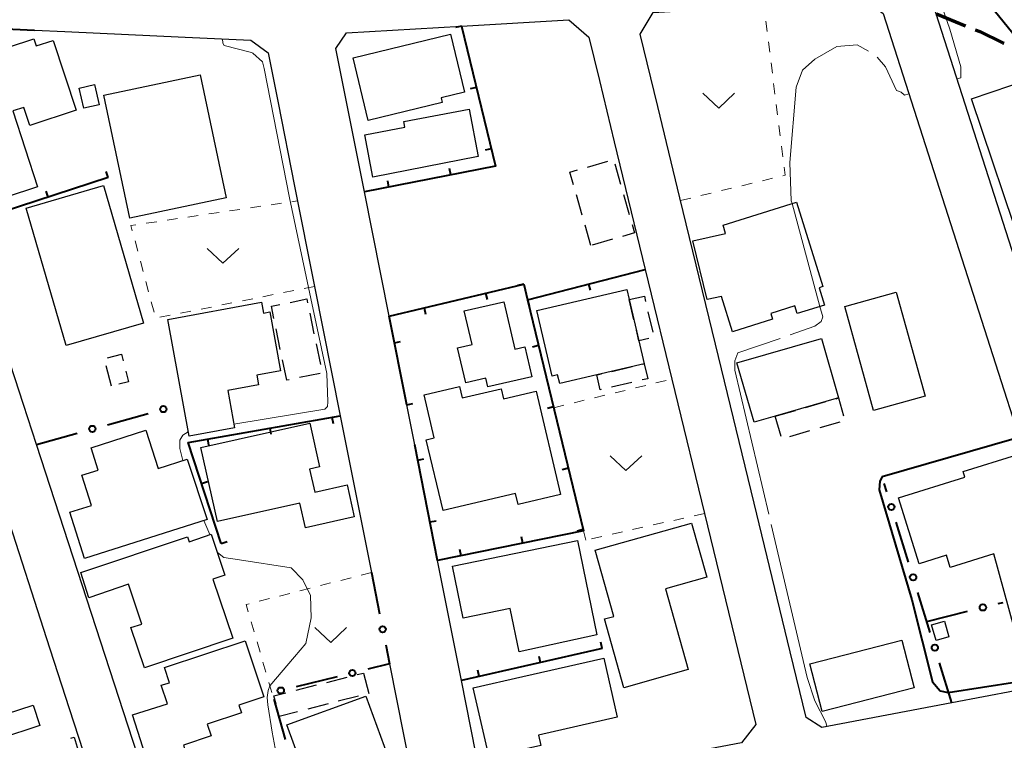
# Model space of a CAD drawing. Units: metres. Extents: x -74000 to -72000, y 29999 to 31501.
# Drawn here: x -72318 to -72201, y 30406 to 30492 of the extents above; entities that cross this region are included whole.
import ezdxf

# ---------------------------------------------------------------- set-up
doc = ezdxf.new("R2010")
doc.units = ezdxf.units.M
for name, color, linetype, lineweight in [('210100_道路縁(街区線)', 7, 'Continuous', 30), ('210300_徒歩道', 7, 'Continuous', 70), ('300100_普通建物', 7, 'Continuous', 30), ('300300_普通無壁舎', 7, 'Continuous', 30), ('613000_さく(未分類)', 7, 'Continuous', 30), ('614000_へい（未分類）', 7, 'Continuous', 40), ('630100_植生界', 7, 'Continuous', 30), ('631300_畑', 7, 'Continuous', 13), ('710100_等高線(計曲線)', 7, 'Continuous', 40), ('710200_等高線(主曲線)', 7, 'Continuous', 13), ('710300_等高線(補助曲線)', 7, 'Continuous', 13)]:
    doc.layers.add(name, color=color, linetype=linetype, lineweight=lineweight)

msp = doc.modelspace()

# ---------------------------------------------------------------- linework, layer by layer
at = {"layer": '210100_道路縁(街区線)', "linetype": 'Continuous', "lineweight": 30, "flags": 128}
for points in [[(-72190.88, 30436.08), (-72209.61, 30494.46), (-72211.28, 30499.68), (-72219.79, 30499.18), (-72234.26, 30498.35), (-72242.92, 30497.85), (-72279.19, 30495.75), (-72284.1, 30498.14), (-72286.3, 30509.61), (-72287.7, 30514.81), (-72290.01, 30523.37), (-72291.28, 30527.41), (-72282.39, 30529.48), (-72278.42, 30530.57), (-72275.14, 30532.21), (-72269.72, 30535.69), (-72266.39, 30538.61), (-72264.06, 30539.97), (-72254.73, 30543.9), (-72245.34, 30548.67), (-72238.59, 30551.89), (-72229.64, 30556.1)], [(-72226.26, 30416.39), (-72230.54, 30434.05), (-72235.13, 30452.96), (-72239.35, 30470.34), (-72241.98, 30481.21), (-72244.07, 30489.8), (-72242.52, 30492.36), (-72217.39, 30493.81), (-72215.2, 30492.26), (-72201.84, 30450.61), (-72198.8, 30441.11), (-72190.8, 30416.18), (-72191.99, 30413.16), (-72207.03, 30410.31), (-72222.5, 30407.38), (-72224.36, 30408.57), (-72226.26, 30416.39)], [(-72273.89, 30456.27), (-72276.83, 30471.05), (-72280.21, 30488.09), (-72278.97, 30489.95), (-72265.28, 30490.75), (-72252.55, 30491.48), (-72250.16, 30489.44), (-72248.9, 30484.27), (-72247.14, 30477), (-72243.46, 30461.82), (-72236.42, 30432.83)], [(-72316.01, 30490.25), (-72312.41, 30490.09), (-72298.12, 30489.43), (-72290.33, 30489.08), (-72288.26, 30487.56), (-72287.08, 30481.62), (-72285.12, 30471.73), (-72282.75, 30459.81), (-72279.7, 30444.44), (-72276, 30425.81)], [(-72333.38, 30475.85), (-72328.63, 30461.22), (-72325.05, 30450.18), (-72321.66, 30439.75), (-72316.03, 30422.39), (-72314.63, 30418.08), (-72311.9, 30409.66), (-72306.88, 30394.2), (-72302.64, 30381.13), (-72303.87, 30376.69), (-72315.36, 30369.96)], [(-72273.84, 30414.95), (-72270.47, 30397.96), (-72271.43, 30395.7), (-72281.48, 30389.82), (-72290.26, 30384.67), (-72294.22, 30382.35), (-72296.97, 30383.09), (-72302.6, 30400.43), (-72302.73, 30400.86), (-72315.77, 30441.04), (-72319.89, 30453.71), (-72324.26, 30467.19)], [(-72270.85, 30440.97), (-72271.8, 30445.75)], [(-72236.42, 30432.83), (-72230.33, 30407.75), (-72232.03, 30405.58), (-72244.15, 30403.29), (-72260.31, 30400.23), (-72263.02, 30401.52), (-72265.3, 30412.98), (-72268.13, 30427.25)]]:
    msp.add_lwpolyline(points, dxfattribs=at)
at = {"layer": '210300_徒歩道', "linetype": 'Continuous', "lineweight": 70}
msp.add_line((-72208.88, 30492.19), (-72205.4, 30490.78), dxfattribs=at)
at = {"layer": '210300_徒歩道', "linetype": 'Continuous', "lineweight": 70, "flags": 128}
msp.add_lwpolyline([(-72204.25, 30490.31), (-72203.73, 30490.1), (-72200.97, 30488.77), (-72200.86, 30488.7)], dxfattribs=at)
at = {"layer": '300100_普通建物', "linetype": 'Continuous', "lineweight": 30, "flags": 128}
for points in [[(-72278.18, 30486.97), (-72266.58, 30489.77), (-72264.92, 30482.89), (-72267.72, 30482.21), (-72267.59, 30481.65), (-72276.38, 30479.53)], [(-72323.25, 30469.15), (-72328.93, 30486.44), (-72322.59, 30488.53), (-72322.16, 30487.24), (-72316.11, 30489.23), (-72315.83, 30488.38), (-72313.79, 30489.05), (-72311.07, 30480.76), (-72316.59, 30478.95), (-72317.29, 30481.09), (-72318.61, 30480.66), (-72315.65, 30471.65)], [(-72187.21, 30467.19), (-72198.4, 30463.41), (-72204.71, 30482.12), (-72197.69, 30484.49), (-72195.77, 30478.81), (-72193.77, 30479.49), (-72191.51, 30472.78), (-72189.34, 30473.51)], [(-72275.82, 30472.78), (-72276.79, 30477.84), (-72272.01, 30478.75), (-72272.13, 30479.4), (-72264.39, 30480.89), (-72263.31, 30475.24)], [(-72233.91, 30466.09), (-72234.22, 30467.09), (-72225.51, 30469.81), (-72222.38, 30459.79), (-72222.81, 30459.66), (-72222.17, 30457.6), (-72225.4, 30456.59), (-72225.68, 30457.49), (-72228.56, 30456.59), (-72228.36, 30455.92), (-72233.09, 30454.43), (-72234.4, 30458.62), (-72236.1, 30458.24), (-72237.8, 30465.22)], [(-72249.22, 30449.3), (-72253.63, 30448.27), (-72253.87, 30449.3), (-72254.53, 30449.14), (-72256.35, 30456.96), (-72245.64, 30459.45), (-72245.36, 30458.24), (-72244.22, 30453.35), (-72243.58, 30450.61)], [(-72256.95, 30449.08), (-72262.16, 30447.88), (-72262.4, 30448.91), (-72264.79, 30448.35), (-72265.75, 30452.52), (-72264.04, 30452.92), (-72264.96, 30456.89), (-72260.25, 30457.97), (-72258.96, 30452.36), (-72257.77, 30452.63)], [(-72297.66, 30442.01), (-72300.2, 30455.88), (-72289.06, 30457.92), (-72288.83, 30456.64), (-72288.06, 30456.78), (-72286.78, 30449.79), (-72289.62, 30449.27), (-72289.41, 30448.13), (-72293.07, 30447.46), (-72292.26, 30443)], [(-72232.57, 30450.73), (-72222.54, 30453.62), (-72220.5, 30446.55), (-72228.01, 30444.39), (-72230.54, 30443.66)], [(-72256.44, 30447.37), (-72253.53, 30435.08), (-72258.55, 30433.89), (-72258.86, 30435.21), (-72267.48, 30433.17), (-72269.48, 30441.58), (-72268.53, 30441.8), (-72269.74, 30446.92), (-72265.53, 30447.91), (-72265.2, 30446.55), (-72260.57, 30447.64), (-72260.29, 30446.46)], [(-72296.27, 30440.67), (-72283.33, 30443.56), (-72282.18, 30438.37), (-72283.35, 30438.11), (-72282.73, 30435.36), (-72278.89, 30436.22), (-72278.04, 30432.41), (-72283.83, 30431.12), (-72284.48, 30434.05), (-72294.3, 30431.86)], [(-72295.52, 30432.11), (-72310.07, 30427.48), (-72311.83, 30432.98), (-72309.26, 30433.79), (-72310.4, 30437.37), (-72308.45, 30437.99), (-72309.29, 30440.64), (-72302.78, 30442.71), (-72301.34, 30438.19), (-72297.87, 30439.3)], [(-72198.27, 30429.95), (-72196.33, 30430.48), (-72193.63, 30420.73), (-72199.59, 30419.09), (-72202.06, 30428.02), (-72207.23, 30426.41), (-72207.68, 30427.86), (-72210.93, 30426.85), (-72213.37, 30434.67), (-72205.5, 30437.13), (-72205.7, 30437.8), (-72199.32, 30439.8), (-72196.72, 30431.48), (-72198.57, 30430.9)], [(-72241.06, 30423.89), (-72238.35, 30414.27), (-72245.99, 30412.12), (-72248.29, 30420.3), (-72247.21, 30420.6), (-72249.42, 30428.46), (-72237.95, 30431.69), (-72236.14, 30425.27)], [(-72310.53, 30425.81), (-72297.86, 30430.07), (-72297.66, 30429.47), (-72295.04, 30430.36), (-72293.4, 30425.49), (-72294.82, 30425.01), (-72292.47, 30418.01), (-72302.95, 30414.49), (-72304.56, 30419.26), (-72303.27, 30419.69), (-72304.86, 30424.41), (-72309.56, 30422.82)], [(-72249.2, 30418.42), (-72258.46, 30416.38), (-72259.52, 30421.52), (-72265.09, 30420.37), (-72266.36, 30426.56), (-72251.5, 30429.62)], [(-72298.33, 30405.29), (-72298.08, 30404.5), (-72302.52, 30403.08), (-72304.37, 30408.89), (-72300.23, 30410.21), (-72300.96, 30412.41), (-72300, 30412.72), (-72300.59, 30414.51), (-72290.98, 30417.68), (-72288.78, 30411.02), (-72291.74, 30410.04), (-72291.44, 30409.12), (-72295.49, 30407.79), (-72295.02, 30406.39)], [(-72248.4, 30415.64), (-72246.81, 30408.63), (-72256.13, 30406.5), (-72255.85, 30405.27), (-72262.01, 30403.87), (-72263.89, 30412.12), (-72258, 30413.46)], [(-72286.04, 30407.7), (-72276.64, 30411.13), (-72271.87, 30398.03), (-72273.74, 30397.35), (-72272.9, 30395.05), (-72280.43, 30392.31)]]:
    msp.add_lwpolyline(points, close=True, dxfattribs=at)
at = {"layer": '300100_普通建物', "linetype": 'Continuous', "lineweight": 30}
for points in [[(-72304.71, 30467.92), (-72307.8, 30482.52), (-72296.35, 30484.95), (-72293.26, 30470.35)], [(-72310.16, 30480.98), (-72310.72, 30483.38), (-72308.9, 30483.8), (-72308.35, 30481.39)], [(-72307.81, 30471.8), (-72303.06, 30455.45), (-72312.27, 30452.77), (-72317.02, 30469.12)], [(-72219.75, 30457.44), (-72213.64, 30459.13), (-72210.22, 30446.76), (-72216.33, 30445.08)], [(-72208.92, 30417.73), (-72209.46, 30419.6), (-72207.93, 30420.04), (-72207.39, 30418.17)], [(-72223.91, 30414.94), (-72212.96, 30417.76), (-72211.5, 30412.1), (-72222.45, 30409.28)], [(-72320.2, 30406.06), (-72320.99, 30408.49), (-72316.19, 30410.05), (-72315.4, 30407.62)]]:
    msp.add_3dface(points, dxfattribs=at)
at = {"layer": '300300_普通無壁舎', "linetype": 'Continuous', "lineweight": 30}
for p, q in [((-72250.32, 30474), (-72247.92, 30474.69)), ((-72247.09, 30474.36), (-72246.4, 30471.95)), ((-72250.96, 30468.29), (-72251.65, 30470.69)), ((-72246.06, 30470.75), (-72245.37, 30468.35)), ((-72249.93, 30464.68), (-72250.62, 30467.08)), ((-72247.37, 30465.41), (-72249.78, 30464.72)), ((-72244.8, 30455.83), (-72245.36, 30458.24)), ((-72243.14, 30456.8), (-72242.57, 30454.36)), ((-72283.32, 30456.64), (-72282.82, 30454.19)), ((-72286.82, 30452.32), (-72287.33, 30454.77)), ((-72282.56, 30452.97), (-72282.06, 30450.52)), ((-72286.06, 30448.65), (-72286.57, 30451.1)), ((-72306.87, 30447.96), (-72307.49, 30450.38)), ((-72247.44, 30449.71), (-72245.01, 30450.28)), ((-72243.79, 30450.56), (-72243.58, 30450.61)), ((-72285.75, 30448.72), (-72286.06, 30448.65)), ((-72282.07, 30449.47), (-72284.52, 30448.97)), ((-72245.05, 30448.4), (-72247.49, 30447.84)), ((-72224.41, 30445.43), (-72222, 30446.12)), ((-72228.01, 30444.39), (-72225.61, 30445.08)), ((-72227.33, 30441.99), (-72228.01, 30444.39)), ((-72220.33, 30443.68), (-72222.74, 30442.99)), ((-72223.94, 30442.64), (-72226.34, 30441.95)), ((-72277.67, 30413.68), (-72276.94, 30413.87)), ((-72276.94, 30413.87), (-72276.31, 30411.45)), ((-72284.94, 30411.84), (-72282.52, 30412.45)), ((-72281.31, 30412.76), (-72278.88, 30413.38)), ((-72281.14, 30410.19), (-72283.56, 30409.57)), ((-72277.51, 30411.13), (-72279.93, 30410.51))]:
    msp.add_line(p, q, dxfattribs=at)
at = {"layer": '300300_普通無壁舎', "linetype": 'Continuous', "lineweight": 30, "flags": 128}
for points in [[(-72251.99, 30471.89), (-72252.42, 30473.4), (-72251.52, 30473.66)], [(-72245.03, 30467.15), (-72244.75, 30466.16), (-72246.17, 30465.76)], [(-72285.66, 30457.91), (-72283.67, 30458.32), (-72283.58, 30457.87)], [(-72245.36, 30458.24), (-72243.57, 30458.66), (-72243.42, 30458.02)], [(-72287.58, 30455.99), (-72287.88, 30457.45), (-72286.89, 30457.65)], [(-72243.05, 30453.62), (-72244.22, 30453.35), (-72244.52, 30454.62)], [(-72307.34, 30451.32), (-72305.7, 30451.74), (-72305.5, 30450.96)], [(-72243.58, 30450.61), (-72243.17, 30448.84), (-72243.84, 30448.69)], [(-72305.19, 30449.75), (-72304.86, 30448.48), (-72306.01, 30448.18)], [(-72248.71, 30447.55), (-72248.81, 30447.53), (-72249.22, 30449.3), (-72248.66, 30449.43)], [(-72220.8, 30446.46), (-72220.5, 30446.55), (-72219.9, 30444.45)], [(-72287.31, 30410.17), (-72287.57, 30411.17), (-72286.15, 30411.53)], [(-72284.77, 30409.26), (-72286.94, 30408.7), (-72287.01, 30408.95)], [(-72311.7, 30406.14), (-72311.29, 30406.26), (-72310.71, 30404.27)]]:
    msp.add_lwpolyline(points, dxfattribs=at)
at = {"layer": '613000_さく(未分類)', "linetype": 'Continuous', "lineweight": 40}
for p, q in [((-72307.34, 30443.38), (-72302.52, 30444.72)), ((-72315.77, 30441.04), (-72310.95, 30442.38)), ((-72214.77, 30435.39), (-72215.07, 30436.37)), ((-72212.19, 30427.03), (-72213.66, 30431.81)), ((-72276, 30425.81), (-72275.03, 30420.91)), ((-72209.61, 30418.67), (-72211.08, 30423.45)), ((-72201.53, 30422.11), (-72200.94, 30422.26)), ((-72210.02, 30420), (-72205.17, 30421.21)), ((-72207.03, 30410.31), (-72208.5, 30415.09)), ((-72280.08, 30413.42), (-72284.94, 30412.23)), ((-72287.6, 30410.76), (-72286.26, 30405.95))]:
    msp.add_line(p, q, dxfattribs=at)
at = {"layer": '613000_さく(未分類)', "linetype": 'Continuous', "lineweight": 40, "flags": 128}
msp.add_lwpolyline([(-72274.29, 30417.23), (-72273.84, 30414.95), (-72276.44, 30414.31)], dxfattribs=at)
at = {"layer": '613000_さく(未分類)', "linetype": 'Continuous', "lineweight": 40}
for centre in [(-72300.72, 30445.23), (-72309.15, 30442.88), (-72214.22, 30433.6), (-72211.64, 30425.24), (-72203.35, 30421.66), (-72274.66, 30419.07), (-72209.06, 30416.88), (-72278.26, 30413.87), (-72286.76, 30411.79)]:
    msp.add_circle(centre, 0.375, dxfattribs=at)
at = {"layer": '614000_へい（未分類）', "linetype": 'Continuous', "lineweight": 40}
for p, q in [((-72265.28, 30490.75), (-72266.01, 30490.57)), ((-72263.52, 30483.46), (-72264.25, 30483.28)), ((-72261.77, 30476.17), (-72262.49, 30475.99)), ((-72307.26, 30472.75), (-72307.49, 30473.46)), ((-72266.55, 30473.07), (-72266.7, 30473.81)), ((-72273.91, 30471.62), (-72274.06, 30472.36)), ((-72314.39, 30470.42), (-72314.62, 30471.13)), ((-72257.46, 30458.22), (-72243.46, 30461.82)), ((-72257.89, 30460.07), (-72258.62, 30459.9)), ((-72250.2, 30460.09), (-72250.01, 30459.36)), ((-72262.43, 30458.99), (-72262.26, 30458.26)), ((-72257.46, 30458.22), (-72257.27, 30457.49)), ((-72269.73, 30457.26), (-72269.56, 30456.53)), ((-72273.26, 30453.11), (-72272.53, 30453.25)), ((-72256.14, 30452.78), (-72256.87, 30452.6)), ((-72271.8, 30445.75), (-72271.06, 30445.9)), ((-72254.37, 30445.49), (-72255.09, 30445.31)), ((-72280.68, 30444.27), (-72280.55, 30443.53)), ((-72288.07, 30442.98), (-72287.94, 30442.24)), ((-72295.46, 30441.69), (-72295.33, 30440.95)), ((-72270.5, 30439.18), (-72269.76, 30439.33)), ((-72252.59, 30438.2), (-72253.32, 30438.03)), ((-72296.18, 30436.4), (-72295.46, 30436.63)), ((-72269.04, 30431.83), (-72268.3, 30431.97)), ((-72258, 30429.31), (-72258.15, 30430.05)), ((-72250.82, 30430.91), (-72251.55, 30430.74)), ((-72293.84, 30429.27), (-72293.13, 30429.5)), ((-72265.35, 30427.81), (-72265.5, 30428.55)), ((-72248.58, 30416.79), (-72248.75, 30417.52)), ((-72248.58, 30416.79), (-72265.3, 30412.98)), ((-72255.89, 30415.12), (-72256.06, 30415.85)), ((-72263.21, 30413.46), (-72263.37, 30414.19))]:
    msp.add_line(p, q, dxfattribs=at)
at = {"layer": '614000_へい（未分類）', "linetype": 'Continuous', "lineweight": 40, "flags": 128}
for points in [[(-72307.26, 30472.75), (-72324.26, 30467.19), (-72331.2, 30488.58), (-72329.78, 30490.88), (-72316.01, 30490.25)], [(-72265.28, 30490.75), (-72261.27, 30474.11), (-72276.83, 30471.05)], [(-72271.8, 30445.75), (-72273.89, 30456.27), (-72257.89, 30460.07)], [(-72257.89, 30460.07), (-72257.46, 30458.22), (-72250.79, 30430.78), (-72268.13, 30427.25), (-72270.85, 30440.97)], [(-72293.84, 30429.27), (-72297.78, 30441.28), (-72279.7, 30444.44)]]:
    msp.add_lwpolyline(points, dxfattribs=at)
at = {"layer": '630100_植生界', "linetype": 'Continuous', "lineweight": 13}
for p, q in [((-72228.98, 30490.11), (-72229.14, 30491.35)), ((-72228.67, 30487.63), (-72228.83, 30488.87)), ((-72228.36, 30485.15), (-72228.52, 30486.39)), ((-72228.05, 30482.67), (-72228.21, 30483.91)), ((-72227.74, 30480.19), (-72227.9, 30481.42)), ((-72227.43, 30477.7), (-72227.59, 30478.94)), ((-72227.12, 30475.22), (-72227.28, 30476.46)), ((-72231.98, 30471.78), (-72230.77, 30472.07)), ((-72229.55, 30472.37), (-72228.34, 30472.66)), ((-72236.84, 30470.6), (-72235.63, 30470.89)), ((-72234.41, 30471.19), (-72233.2, 30471.48)), ((-72287.9, 30469.52), (-72286.66, 30469.7)), ((-72285.43, 30469.88), (-72284.77, 30469.98)), ((-72239.27, 30470.01), (-72238.06, 30470.3)), ((-72295.32, 30468.42), (-72294.08, 30468.6)), ((-72292.85, 30468.78), (-72291.61, 30468.97)), ((-72290.37, 30469.15), (-72289.14, 30469.33)), ((-72302.74, 30467.32), (-72301.5, 30467.5)), ((-72300.26, 30467.69), (-72299.03, 30467.87)), ((-72297.79, 30468.05), (-72296.56, 30468.24)), ((-72303.76, 30464.01), (-72304.08, 30465.22)), ((-72303.11, 30461.59), (-72303.43, 30462.8)), ((-72302.47, 30459.18), (-72302.79, 30460.38)), ((-72285.2, 30459.32), (-72286.43, 30459.08)), ((-72282.75, 30459.81), (-72283.98, 30459.56)), ((-72301.82, 30456.76), (-72302.15, 30457.97)), ((-72290.1, 30458.34), (-72291.33, 30458.1)), ((-72287.65, 30458.83), (-72288.88, 30458.59)), ((-72297.46, 30456.87), (-72298.68, 30456.63)), ((-72295.01, 30457.36), (-72296.23, 30457.12)), ((-72292.56, 30457.85), (-72293.78, 30457.61)), ((-72299.91, 30456.38), (-72301.14, 30456.14)), ((-72242.19, 30448.34), (-72240.98, 30448.63)), ((-72247.05, 30447.16), (-72245.84, 30447.46)), ((-72244.62, 30447.75), (-72243.41, 30448.05)), ((-72251.91, 30445.99), (-72250.7, 30446.28)), ((-72249.48, 30446.58), (-72248.26, 30446.87)), ((-72254.34, 30445.4), (-72253.12, 30445.69)), ((-72238.86, 30432.28), (-72240.08, 30432.01)), ((-72236.42, 30432.83), (-72237.64, 30432.56)), ((-72243.74, 30431.19), (-72244.96, 30430.92)), ((-72241.3, 30431.74), (-72242.52, 30431.46)), ((-72250.79, 30430.78), (-72250.52, 30429.67)), ((-72248.62, 30430.1), (-72249.84, 30429.83)), ((-72246.18, 30430.65), (-72247.4, 30430.37)), ((-72276, 30425.81), (-72277.21, 30425.5)), ((-72280.84, 30424.57), (-72282.06, 30424.26)), ((-72278.42, 30425.19), (-72279.63, 30424.88)), ((-72285.69, 30423.33), (-72286.9, 30423.02)), ((-72283.27, 30423.95), (-72284.48, 30423.64)), ((-72288.11, 30422.71), (-72289.32, 30422.4)), ((-72290.29, 30419.96), (-72289.94, 30418.76)), ((-72289.58, 30417.56), (-72289.23, 30416.36)), ((-72288.88, 30415.16), (-72288.53, 30413.96)), ((-72288.17, 30412.76), (-72287.82, 30411.56))]:
    msp.add_line(p, q, dxfattribs=at)
at = {"layer": '630100_植生界', "linetype": 'Continuous', "lineweight": 13, "flags": 128}
for points in [[(-72227.12, 30472.95), (-72226.85, 30473.02), (-72226.97, 30473.98)], [(-72304.4, 30466.42), (-72304.57, 30467.05), (-72303.98, 30467.14)], [(-72290.53, 30422.09), (-72290.89, 30422), (-72290.64, 30421.15)]]:
    msp.add_lwpolyline(points, dxfattribs=at)
at = {"layer": '631300_畑', "linetype": 'Continuous', "lineweight": 13, "flags": 128}
for points in [[(-72236.62, 30482.76), (-72234.74, 30481.01), (-72232.87, 30482.76)], [(-72295.51, 30464.31), (-72293.64, 30462.56), (-72291.76, 30464.31)], [(-72247.62, 30439.69), (-72245.75, 30437.94), (-72243.88, 30439.69)], [(-72282.71, 30419.26), (-72280.83, 30417.51), (-72278.96, 30419.26)]]:
    msp.add_lwpolyline(points, dxfattribs=at)
at = {"layer": '710100_等高線(計曲線)', "linetype": 'Continuous', "lineweight": 40, "elevation": 50, "flags": 128}
for points in [[(-72188.93, 30465.5), (-72187.02, 30466.15), (-72186.46, 30466.76), (-72186.3, 30467.65), (-72186.57, 30468.89), (-72187.28, 30470.65), (-72190.6, 30478.21), (-72191.51, 30479.69), (-72207.89, 30499.84), (-72209.08, 30502.22), (-72210.59, 30505.9), (-72212.72, 30510.2), (-72214.69, 30512.57), (-72217.89, 30515.61), (-72220.1, 30517.37), (-72222.55, 30519.26), (-72224.72, 30521.09), (-72225.73, 30522.19)], [(-72199.05, 30441.89), (-72199.62, 30441.7), (-72215.32, 30437.2), (-72215.59, 30436.65), (-72215.69, 30435.64), (-72211.81, 30422.56), (-72209.33, 30412.84), (-72208.41, 30411.74), (-72207.49, 30411.56), (-72199.32, 30412.84), (-72198.04, 30413.02), (-72197.21, 30412.57), (-72197.12, 30412.19)]]:
    msp.add_lwpolyline(points, dxfattribs=at)
at = {"layer": '710200_等高線(主曲線)', "linetype": 'Continuous', "lineweight": 13, "elevation": 48, "flags": 128}
for points in [[(-72293.49, 30488.43), (-72293.66, 30488.72), (-72293.68, 30489.23)], [(-72290.25, 30487.6), (-72293.49, 30488.43)], [(-72292.34, 30443.43), (-72281.53, 30445.23), (-72281.23, 30445.53), (-72281.19, 30446.1), (-72281.29, 30449.47), (-72283.19, 30458.38), (-72285.72, 30470.34), (-72288.73, 30485.72), (-72288.94, 30486.5), (-72290.08, 30487.51), (-72290.25, 30487.6)], [(-72298.38, 30439.13), (-72298.74, 30440.54), (-72298.74, 30441.54), (-72298.39, 30442.15), (-72297.76, 30442.54)], [(-72295.18, 30430.31), (-72295.89, 30431.99)], [(-72299.7, 30399.72), (-72299.31, 30400.23), (-72288.01, 30403.95), (-72287.65, 30404.31), (-72287.44, 30404.95), (-72287.79, 30406.85), (-72288.29, 30410.1), (-72288.39, 30410.97), (-72288.25, 30411.81), (-72288.05, 30412.34), (-72285.15, 30415.79), (-72283.79, 30417.36), (-72283.15, 30420.44), (-72283.22, 30423.09), (-72284.15, 30424.95), (-72285.51, 30426.38), (-72291.66, 30427.31), (-72293.51, 30427.59), (-72294.3, 30428.2), (-72294.36, 30428.36)]]:
    msp.add_lwpolyline(points, dxfattribs=at)
at = {"layer": '710300_等高線(補助曲線)', "linetype": 'Continuous', "lineweight": 13}
msp.add_line((-72226.02, 30469.65, 49), (-72222.71, 30457.43, 49), dxfattribs=at)
at = {"layer": '710300_等高線(補助曲線)', "linetype": 'Continuous', "lineweight": 13, "elevation": 49, "flags": 128}
for points in [[(-72206.4, 30484.46), (-72205.97, 30484.59), (-72205.97, 30485.9), (-72207.28, 30490.37), (-72210.63, 30500.05), (-72211.75, 30501.17), (-72213.82, 30502.35), (-72216.05, 30502.25)], [(-72226.02, 30469.65), (-72226.11, 30469.97), (-72226.29, 30474.53), (-72225.55, 30483.47), (-72224.8, 30485.52), (-72223.31, 30486.83), (-72220.7, 30488.32), (-72218.28, 30488.5), (-72216.93, 30487.77)], [(-72215.93, 30487.05), (-72214.92, 30485.9), (-72213.62, 30483.1), (-72213.06, 30482.91), (-72212.68, 30482.54), (-72212.14, 30482.71)], [(-72226.26, 30454.05), (-72223.31, 30455.07), (-72222.56, 30455.63), (-72222.38, 30456.18), (-72222.71, 30457.43)], [(-72228.8, 30432.74), (-72232.82, 30449.85), (-72232.82, 30450.97), (-72232.45, 30451.9), (-72227.44, 30453.64)], [(-72221.89, 30407.5), (-72222, 30408.04), (-72223.31, 30410.55), (-72224.24, 30413.34), (-72228.51, 30431.52)]]:
    msp.add_lwpolyline(points, dxfattribs=at)

doc.saveas('drawing.dxf')
